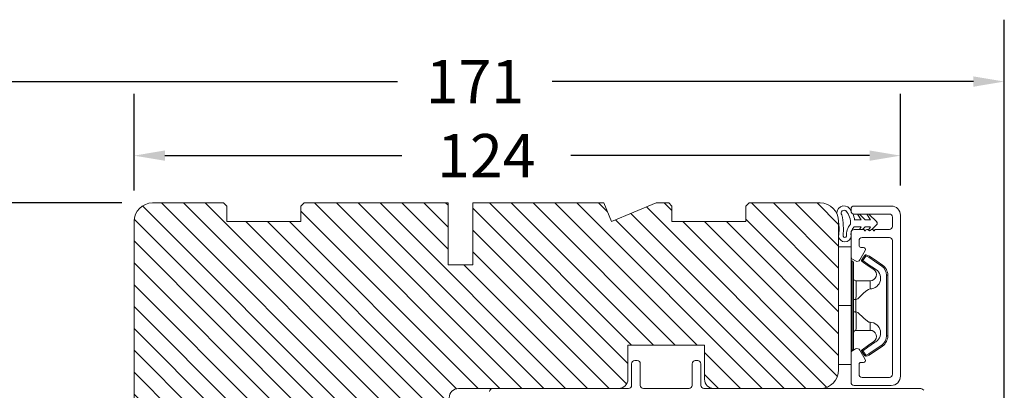
# Model space of a CAD drawing. Extents: x -1609 to 609, y 203 to 1910.
# Drawn here: x -1500 to -1340, y 1686 to 1746 of the extents above; entities that cross this region are included whole.
import ezdxf

# ---------------------------------------------------------------- set-up
doc = ezdxf.new("R2010")
doc.units = 0
doc.header["$MEASUREMENT"] = 0
doc.layers.get('DEFPOINTS').update_dxf_attribs({"linetype": 'CONTINUOUS'})
doc.layers.add('1', color=1, linetype='CONTINUOUS')
doc.layers.add('2', color=2, linetype='CONTINUOUS')
doc.styles.add('ROMANS-LODRET', font='ROMANS.SHX')
doc.dimstyles.get("Standard").update_dxf_attribs({"dimscale": 5, "dimtxt": 1.4, "dimasz": 2, "dimexe": 1, "dimexo": 1, "dimgap": 1, "dimtad": 0, "dimtih": 1, "dimtoh": 1, "dimdec": 1, "dimdsep": 46, "dimtxsty": 'ROMANS-LODRET', "dimcen": 0.09, "dimadec": 1, "dimazin": 0, "dimtfac": 1, "dimtdec": 1, "dimtmove": 0, "dimatfit": 1, "dimfxl": 1, "dimtolj": 1, "dimarcsym": 0})
doc.dimstyles.new('STANDARD$0', dxfattribs={"dimscale": 5, "dimtxt": 1.4, "dimasz": 2, "dimexe": 2, "dimexo": 1, "dimgap": 1, "dimtad": 0, "dimtih": 1, "dimtoh": 1, "dimrnd": 0.01, "dimdsep": 46, "dimtxsty": 'ROMANS-LODRET', "dimcen": 0, "dimadec": 0, "dimazin": 0, "dimtfac": 1, "dimtmove": 0, "dimatfit": 1, "dimfxl": 1, "dimtolj": 1, "dimarcsym": 0})

# ---------------------------------------------------------------- blocks, each defined once
blk = doc.blocks.new('*D2127')
at = {"layer": '2', "color": 0, "lineweight": -2}
for p, q in [((-1481.16, 1718.09), (-1481.16, 1733.73)), ((-1357.16, 1718.88), (-1357.16, 1733.73)), ((-1476.16, 1723.73), (-1437.83, 1723.73)), ((-1362.16, 1723.73), (-1410.49, 1723.73))]:
    blk.add_line(p, q, dxfattribs=at)
at = {"layer": '2', "color": 0}
for points in [[(-1476.16, 1724.57), (-1476.16, 1722.9), (-1481.16, 1723.73)], [(-1362.16, 1722.9), (-1362.16, 1724.57), (-1357.16, 1723.73)]]:
    blk.add_solid(points, dxfattribs=at)
at = {"layer": 'DEFPOINTS', "color": 0}
for p in [(-1481.16, 1723.73), (-1481.16, 1713.09), (-1357.16, 1713.88)]:
    blk.add_point(p, dxfattribs=at)
at = {"layer": '2', "color": 0, "lineweight": 9, "insert": (-1424.16, 1723.73), "char_height": 7, "attachment_point": 5, "style": 'ROMANS-LODRET'}
blk.add_mtext('\\A1;124', dxfattribs=at)
blk = doc.blocks.new('*D2128')
at = {"layer": '2', "color": 0, "lineweight": -2}
for p, q in [((-1511.66, 1684.09), (-1511.66, 1745.71)), ((-1340.36, 1677.37), (-1340.36, 1745.71)), ((-1506.66, 1735.71), (-1438.52, 1735.71)), ((-1345.36, 1735.71), (-1413.51, 1735.71))]:
    blk.add_line(p, q, dxfattribs=at)
at = {"layer": '2', "color": 0}
for points in [[(-1506.66, 1736.54), (-1506.66, 1734.87), (-1511.66, 1735.71)], [(-1345.36, 1734.87), (-1345.36, 1736.54), (-1340.36, 1735.71)]]:
    blk.add_solid(points, dxfattribs=at)
at = {"layer": 'DEFPOINTS', "color": 0}
for p in [(-1511.66, 1735.71), (-1511.66, 1679.09), (-1340.36, 1672.37)]:
    blk.add_point(p, dxfattribs=at)
at = {"layer": '2', "color": 0, "lineweight": 9, "insert": (-1426.01, 1735.71), "char_height": 7, "attachment_point": 5, "style": 'ROMANS-LODRET'}
blk.add_mtext('\\A1;171', dxfattribs=at)
blk = doc.blocks.new('*D2129')
at = {"layer": '2', "color": 0, "lineweight": -2}
for p, q in [((-1483.16, 1716.09), (-1531.47, 1716.09)), ((-1526.47, 1711.09), (-1526.47, 1656.59)), ((-1526.47, 1585.09), (-1526.47, 1639.59)), ((-1507.16, 1580.09), (-1531.47, 1580.09))]:
    blk.add_line(p, q, dxfattribs=at)
at = {"layer": '2', "color": 0}
for points in [[(-1525.64, 1711.09), (-1527.3, 1711.09), (-1526.47, 1716.09)], [(-1527.3, 1585.09), (-1525.64, 1585.09), (-1526.47, 1580.09)]]:
    blk.add_solid(points, dxfattribs=at)
at = {"layer": 'DEFPOINTS', "color": 0}
for p in [(-1478.16, 1716.09), (-1526.47, 1580.09), (-1502.16, 1580.09)]:
    blk.add_point(p, dxfattribs=at)
at = {"layer": '2', "color": 0, "lineweight": 9, "insert": (-1526.47, 1648.09), "char_height": 7, "attachment_point": 5, "style": 'ROMANS-LODRET'}
blk.add_mtext('\\A1;136', dxfattribs=at)

msp = doc.modelspace()

# ---------------------------------------------------------------- hatches: boundary and pattern name
at = {"layer": '2', "lineweight": 5}
h = msp.add_hatch(dxfattribs=at)
h.set_pattern_fill('ANSI31', color=256, scale=20, angle=90, style=0)
h.set_pattern_definition([(135, (7.2367, -22.4159), (-1.767767, -1.767767), [])])
h.paths.add_polyline_path([(-1401.261, 1687.589), (-1401.261, 1693.089), (-1388.861, 1693.089), (-1388.861, 1687.589, 0.4142136), (-1387.361, 1686.089), (-1370.161, 1686.089, 0.4142136), (-1367.161, 1689.089), (-1367.161, 1713.089, 0.4142136), (-1370.161, 1716.089), (-1381.661, 1716.089), (-1382.161, 1715.589), (-1382.161, 1713.089), (-1394.161, 1713.089), (-1394.161, 1715.589), (-1394.661, 1716.089), (-1396.676, 1716.089), (-1403.919, 1713.089), (-1405.161, 1716.089), (-1426.361, 1716.089), (-1426.361, 1706.089), (-1430.361, 1706.089), (-1430.361, 1716.089), (-1453.661, 1716.089), (-1454.161, 1715.589), (-1454.161, 1713.089), (-1466.161, 1713.089), (-1466.161, 1715.589), (-1466.661, 1716.089), (-1478.161, 1716.089, 0.4142136), (-1481.161, 1713.089), (-1481.161, 1673.089, 0.4142136), (-1478.161, 1670.089), (-1431.661, 1670.089, 0.4142136), (-1430.161, 1671.589), (-1430.161, 1684.589, -0.4142136), (-1428.661, 1686.089), (-1423.161, 1686.089), (-1402.761, 1686.089, 0.4142136)])

# ---------------------------------------------------------------- linework, layer by layer
at = {"layer": '1', "lineweight": 9}
for p, q in [((-1478.161, 1716.089), (-1466.661, 1716.089)), ((-1466.661, 1716.089), (-1466.161, 1715.589)), ((-1454.161, 1715.589), (-1453.661, 1716.089)), ((-1453.661, 1716.089), (-1430.361, 1716.089)), ((-1430.361, 1716.089), (-1430.361, 1706.089)), ((-1426.361, 1706.089), (-1426.361, 1716.089)), ((-1426.361, 1716.089), (-1405.161, 1716.089)), ((-1405.161, 1716.089), (-1403.919, 1713.089)), ((-1403.919, 1713.089), (-1396.676, 1716.089)), ((-1396.676, 1716.089), (-1394.661, 1716.089)), ((-1394.661, 1716.089), (-1394.161, 1715.589)), ((-1382.161, 1715.589), (-1381.661, 1716.089)), ((-1381.661, 1716.089), (-1370.161, 1716.089)), ((-1466.161, 1715.589), (-1466.161, 1713.089)), ((-1454.161, 1713.089), (-1454.161, 1715.589)), ((-1394.161, 1715.589), (-1394.161, 1713.089)), ((-1382.161, 1713.089), (-1382.161, 1715.589)), ((-1365.161, 1714.789), (-1365.161, 1715.089)), ((-1365.161, 1714.789), (-1365.161, 1715.089)), ((-1364.661, 1715.589), (-1358.661, 1715.589)), ((-1364.661, 1715.589), (-1358.661, 1715.589)), ((-1358.961, 1714.289), (-1364.661, 1714.289)), ((-1358.961, 1714.289), (-1364.661, 1714.289)), ((-1364.088, 1714.289), (-1363.541, 1713.331)), ((-1362.852, 1713.333), (-1363.815, 1714.289)), ((-1362.58, 1714.289), (-1362.036, 1713.336)), ((-1361.012, 1713.006), (-1362.304, 1714.289)), ((-1357.161, 1714.089), (-1357.161, 1688.089)), ((-1357.161, 1714.089), (-1357.161, 1688.089)), ((-1481.161, 1673.089), (-1481.161, 1713.089)), ((-1466.161, 1713.089), (-1454.161, 1713.089)), ((-1394.161, 1713.089), (-1382.161, 1713.089)), ((-1367.161, 1713.089), (-1367.161, 1689.089)), ((-1363.541, 1713.331), (-1364.572, 1713.327)), ((-1362.036, 1713.336), (-1362.852, 1713.333)), ((-1361.01, 1712.585), (-1361.804, 1711.786)), ((-1358.461, 1712.289), (-1358.461, 1713.789)), ((-1358.461, 1712.289), (-1358.461, 1713.789)), ((-1365.161, 1707.427), (-1365.161, 1711.289)), ((-1365.161, 1707.427), (-1365.161, 1711.289)), ((-1364.661, 1711.789), (-1363.161, 1711.789)), ((-1364.661, 1711.789), (-1363.161, 1711.789)), ((-1363.537, 1712.242), (-1364.647, 1712.237)), ((-1363.791, 1711.789), (-1363.537, 1712.242)), ((-1362.848, 1712.244), (-1363.3, 1711.789)), ((-1362.961, 1711.589), (-1362.844, 1711.589)), ((-1362.961, 1711.589), (-1362.844, 1711.589)), ((-1362.032, 1712.247), (-1362.848, 1712.244)), ((-1362.342, 1711.694), (-1362.032, 1712.247)), ((-1361.478, 1711.589), (-1361.361, 1711.589)), ((-1361.478, 1711.589), (-1361.361, 1711.589)), ((-1361.161, 1711.789), (-1358.961, 1711.789)), ((-1361.161, 1711.789), (-1358.961, 1711.789)), ((-1363.861, 1709.989), (-1363.861, 1709.189)), ((-1363.861, 1709.989), (-1363.861, 1709.189)), ((-1358.961, 1710.489), (-1363.361, 1710.489)), ((-1358.961, 1710.489), (-1363.361, 1710.489)), ((-1358.461, 1688.389), (-1358.461, 1709.989)), ((-1358.461, 1688.389), (-1358.461, 1709.989)), ((-1365.161, 1708.989), (-1367.161, 1708.989)), ((-1367.161, 1689.989), (-1367.161, 1708.989)), ((-1365.161, 1699.489), (-1365.161, 1708.989)), ((-1362.855, 1708.402), (-1363.728, 1706.889)), ((-1362.855, 1708.402), (-1363.728, 1706.889)), ((-1363.561, 1708.889), (-1363.136, 1708.889)), ((-1363.561, 1708.889), (-1363.136, 1708.889)), ((-1364.961, 1706.689), (-1364.961, 1699.489)), ((-1364.411, 1706.706), (-1364.911, 1706.994)), ((-1364.411, 1706.706), (-1364.911, 1706.994)), ((-1364.761, 1699.489), (-1364.761, 1706.489)), ((-1363.427, 1706.897), (-1363.153, 1707.292)), ((-1363.427, 1706.897), (-1363.263, 1706.783)), ((-1362.547, 1706.043), (-1363.377, 1706.618)), ((-1363.048, 1707.093), (-1363.263, 1706.783)), ((-1363.263, 1706.783), (-1362.207, 1706.05)), ((-1363.153, 1707.292), (-1362.938, 1707.602)), ((-1362.773, 1707.488), (-1363.048, 1707.093)), ((-1362.929, 1707.596), (-1362.938, 1707.602)), ((-1362.901, 1707.577), (-1362.929, 1707.596)), ((-1362.841, 1707.535), (-1362.901, 1707.577)), ((-1362.773, 1707.488), (-1362.841, 1707.535)), ((-1362.773, 1707.488), (-1362.746, 1707.566)), ((-1362.548, 1707.407), (-1362.773, 1707.488)), ((-1362.746, 1707.566), (-1362.721, 1707.634)), ((-1362.721, 1707.634), (-1362.709, 1707.667)), ((-1362.709, 1707.667), (-1362.706, 1707.677)), ((-1362.706, 1707.677), (-1362.419, 1707.574)), ((-1362.261, 1707.304), (-1362.548, 1707.407)), ((-1362.419, 1707.574), (-1362.193, 1707.493)), ((-1362.261, 1707.304), (-1362.233, 1707.382)), ((-1362.261, 1707.304), (-1362.214, 1707.372)), ((-1361.347, 1706.671), (-1362.261, 1707.304)), ((-1362.233, 1707.382), (-1362.208, 1707.45)), ((-1362.214, 1707.372), (-1362.172, 1707.432)), ((-1362.208, 1707.45), (-1362.197, 1707.482)), ((-1362.197, 1707.482), (-1362.193, 1707.493)), ((-1362.193, 1707.493), (-1362.166, 1707.481)), ((-1362.172, 1707.432), (-1362.153, 1707.46)), ((-1362.166, 1707.481), (-1362.147, 1707.469)), ((-1362.153, 1707.46), (-1362.147, 1707.469)), ((-1362.147, 1707.469), (-1360.984, 1706.663)), ((-1360.185, 1705.865), (-1361.347, 1706.671)), ((-1360.984, 1706.663), (-1360.071, 1706.029)), ((-1430.361, 1706.089), (-1426.361, 1706.089)), ((-1361.491, 1705.31), (-1362.547, 1706.043)), ((-1362.207, 1706.05), (-1361.377, 1705.475)), ((-1360.185, 1705.865), (-1360.143, 1705.925)), ((-1360.143, 1705.925), (-1360.123, 1705.955)), ((-1360.123, 1705.955), (-1360.105, 1705.981)), ((-1360.105, 1705.981), (-1360.09, 1706.002)), ((-1360.09, 1706.002), (-1360.079, 1706.018)), ((-1360.079, 1706.018), (-1360.071, 1706.029)), ((-1364.361, 1703.489), (-1362.061, 1703.489)), ((-1364.341, 1703.32), (-1364.361, 1703.489)), ((-1364.361, 1703.489), (-1364.361, 1703.489)), ((-1364.327, 1702.833), (-1364.341, 1703.32)), ((-1362.061, 1703.489), (-1362.061, 1702.183)), ((-1359.411, 1694.591), (-1359.411, 1704.386)), ((-1359.411, 1704.386), (-1359.211, 1704.386)), ((-1359.211, 1704.386), (-1359.211, 1694.591)), ((-1364.347, 1701.156), (-1364.331, 1702.083)), ((-1364.331, 1702.083), (-1364.327, 1702.833)), ((-1363.074, 1701.53), (-1364.086, 1700.6)), ((-1362.628, 1701.943), (-1363.074, 1701.53)), ((-1362.345, 1702.117), (-1362.628, 1701.943)), ((-1362.061, 1702.183), (-1362.345, 1702.117)), ((-1364.761, 1700.5), (-1364.361, 1700.5)), ((-1364.361, 1700.5), (-1364.347, 1701.156)), ((-1364.086, 1700.6), (-1364.361, 1700.5)), ((-1364.361, 1700.5), (-1364.361, 1698.477)), ((-1364.361, 1700.5), (-1364.361, 1700.5)), ((-1365.161, 1699.489), (-1367.161, 1699.489)), ((-1365.161, 1689.989), (-1365.161, 1699.489)), ((-1364.961, 1699.489), (-1364.961, 1692.289)), ((-1364.761, 1692.489), (-1364.761, 1699.489)), ((-1364.761, 1698.477), (-1364.361, 1698.477)), ((-1364.361, 1698.477), (-1364.086, 1698.378)), ((-1364.086, 1698.378), (-1363.074, 1697.447)), ((-1363.074, 1697.447), (-1362.507, 1696.949)), ((-1362.507, 1696.949), (-1362.284, 1696.836)), ((-1362.284, 1696.836), (-1362.061, 1696.795)), ((-1362.061, 1696.795), (-1362.061, 1695.489)), ((-1362.061, 1695.489), (-1364.361, 1695.489)), ((-1361.377, 1693.503), (-1362.433, 1692.77)), ((-1362.321, 1693.092), (-1361.491, 1693.667)), ((-1361.483, 1693.655), (-1361.491, 1693.667)), ((-1361.473, 1693.64), (-1361.483, 1693.655)), ((-1361.458, 1693.619), (-1361.473, 1693.64)), ((-1361.44, 1693.593), (-1361.458, 1693.619)), ((-1361.419, 1693.563), (-1361.44, 1693.593)), ((-1361.377, 1693.503), (-1361.419, 1693.563)), ((-1359.411, 1694.591), (-1359.211, 1694.591)), ((-1388.861, 1693.089), (-1401.261, 1693.089)), ((-1401.261, 1693.089), (-1401.261, 1687.589)), ((-1388.861, 1687.589), (-1388.861, 1693.089)), ((-1364.911, 1692.183), (-1364.411, 1692.472)), ((-1364.911, 1692.183), (-1364.411, 1692.472)), ((-1363.728, 1692.289), (-1362.855, 1690.776)), ((-1363.728, 1692.289), (-1362.855, 1690.776)), ((-1363.263, 1692.195), (-1363.427, 1692.081)), ((-1363.212, 1691.77), (-1363.427, 1692.081)), ((-1363.377, 1692.359), (-1362.321, 1693.092)), ((-1363.371, 1692.35), (-1363.377, 1692.359)), ((-1363.351, 1692.322), (-1363.371, 1692.35)), ((-1363.31, 1692.262), (-1363.351, 1692.322)), ((-1363.263, 1692.195), (-1363.31, 1692.262)), ((-1362.433, 1692.77), (-1363.263, 1692.195)), ((-1363.263, 1692.195), (-1362.989, 1691.799)), ((-1362.938, 1691.375), (-1363.212, 1691.77)), ((-1362.989, 1691.799), (-1362.773, 1691.489)), ((-1362.261, 1691.673), (-1361.098, 1692.479)), ((-1361.233, 1692.142), (-1362.147, 1691.509)), ((-1360.071, 1692.948), (-1361.233, 1692.142)), ((-1361.098, 1692.479), (-1360.185, 1693.112)), ((-1360.185, 1693.112), (-1360.143, 1693.052)), ((-1360.143, 1693.052), (-1360.123, 1693.023)), ((-1360.123, 1693.023), (-1360.105, 1692.996)), ((-1360.105, 1692.996), (-1360.09, 1692.975)), ((-1360.09, 1692.975), (-1360.079, 1692.96)), ((-1360.079, 1692.96), (-1360.071, 1692.948)), ((-1399.761, 1690.589), (-1400.161, 1690.589)), ((-1389.961, 1690.589), (-1390.361, 1690.589)), ((-1365.161, 1687.389), (-1365.161, 1691.75)), ((-1365.161, 1687.389), (-1365.161, 1691.75)), ((-1363.136, 1690.289), (-1363.561, 1690.289)), ((-1363.136, 1690.289), (-1363.561, 1690.289)), ((-1362.929, 1691.381), (-1362.938, 1691.375)), ((-1362.901, 1691.401), (-1362.929, 1691.381)), ((-1362.841, 1691.442), (-1362.901, 1691.401)), ((-1362.773, 1691.489), (-1362.841, 1691.442)), ((-1362.773, 1691.489), (-1362.486, 1691.592)), ((-1362.773, 1691.489), (-1362.746, 1691.411)), ((-1362.746, 1691.411), (-1362.721, 1691.343)), ((-1362.721, 1691.343), (-1362.709, 1691.311)), ((-1362.709, 1691.311), (-1362.706, 1691.301)), ((-1362.48, 1691.382), (-1362.706, 1691.301)), ((-1362.486, 1691.592), (-1362.261, 1691.673)), ((-1362.193, 1691.485), (-1362.48, 1691.382)), ((-1362.261, 1691.673), (-1362.233, 1691.595)), ((-1362.233, 1691.595), (-1362.208, 1691.527)), ((-1362.208, 1691.527), (-1362.197, 1691.495)), ((-1362.197, 1691.495), (-1362.193, 1691.485)), ((-1362.172, 1691.494), (-1362.193, 1691.485)), ((-1362.147, 1691.509), (-1362.172, 1691.494)), ((-1400.661, 1690.089), (-1400.661, 1686.589)), ((-1399.261, 1686.589), (-1399.261, 1690.089)), ((-1390.861, 1690.089), (-1390.861, 1686.589)), ((-1389.461, 1686.589), (-1389.461, 1690.089)), ((-1367.161, 1689.989), (-1365.161, 1689.989)), ((-1363.861, 1689.989), (-1363.861, 1688.389)), ((-1363.861, 1689.989), (-1363.861, 1688.389)), ((-1365.161, 1687.089), (-1365.161, 1687.389)), ((-1365.161, 1687.089), (-1365.161, 1687.389)), ((-1363.361, 1687.889), (-1358.961, 1687.889)), ((-1363.361, 1687.889), (-1358.961, 1687.889)), ((-1402.761, 1686.089), (-1428.661, 1686.089)), ((-1401.161, 1686.089), (-1423.161, 1686.089)), ((-1391.361, 1686.089), (-1398.761, 1686.089)), ((-1354.075, 1686.089), (-1388.961, 1686.089)), ((-1370.161, 1686.089), (-1387.361, 1686.089)), ((-1358.661, 1686.589), (-1364.661, 1686.589)), ((-1358.661, 1686.589), (-1364.661, 1686.589))]:
    msp.add_line(p, q, dxfattribs=at)
for centre, radius, start, end in [((-1478.161, 1713.089), 3, 90, 180), ((-1370.161, 1713.089), 3, 360, 90), ((-1366.284, 1714.44), 1.171, 15.99004, 182.93843), ((-1366.284, 1714.44), 0.471, 42.83176, 219.67691), ((-1376.702, 1711.853), 10.312, 353.58599, 12.81047), ((-1368.329, 1712.792), 3.095, 357.04062, 40.08877), ((-1364.661, 1715.089), 0.5, 90.00037, 180.00262), ((-1364.661, 1715.089), 0.5, 90.00012, 180.00262), ((-1364.661, 1714.789), 0.5, 179.99738, 269.99963), ((-1364.661, 1714.789), 0.5, 179.99738, 269.99988), ((-1368.329, 1712.792), 3.795, 8.09336, 24.48292), ((-1358.961, 1713.789), 0.5, 0.00421, 90.00006), ((-1358.961, 1713.789), 0.5, 0.00421, 90.00002), ((-1358.661, 1714.089), 1.5, 359.9999, 89.99968), ((-1358.661, 1714.089), 1.5, 359.99997, 89.99968), ((-1376.702, 1711.853), 9.612, 352.99776, 6.98124), ((-1363.395, 1710.962), 2.488, 137.80283, 185.9894), ((-1361.171, 1712.795), 0.264, 0.21328, 53.04891), ((-1361.171, 1712.795), 0.264, 307.37765, 0.21328), ((-1363.395, 1710.962), 1.788, 134.4699, 188.82285), ((-1364.661, 1711.289), 0.5, 90.00037, 179.99579), ((-1364.661, 1711.289), 0.5, 90.00012, 179.99579), ((-1363.161, 1711.589), 0.2, 359.98539, 90.02208), ((-1363.161, 1711.589), 0.2, 359.98539, 90.02208), ((-1362.561, 1711.489), 0.3, 36.87702, 160.51945), ((-1362.561, 1711.489), 0.3, 36.87702, 160.51945), ((-1362.161, 1711.789), 0.2, 216.86207, 270.01423), ((-1362.161, 1711.789), 0.2, 216.86207, 270.01423), ((-1362.161, 1711.789), 0.2, 269.98577, 323.13793), ((-1362.161, 1711.789), 0.2, 269.98577, 323.13793), ((-1361.761, 1711.489), 0.3, 19.48055, 143.12298), ((-1361.761, 1711.489), 0.3, 19.48055, 143.12298), ((-1361.161, 1711.589), 0.2, 89.97792, 180.01461), ((-1361.161, 1711.589), 0.2, 89.97792, 180.01461), ((-1358.961, 1712.289), 0.5, 269.99994, 0.00262), ((-1358.961, 1712.289), 0.5, 269.99998, 0.00262), ((-1366.162, 1710.789), 1.005, 186.15268, 354.17737), ((-1366.162, 1710.789), 0.305, 196.73419, 343.38007), ((-1363.361, 1709.989), 0.5, 90.00037, 180.00262), ((-1363.361, 1709.989), 0.5, 90.00012, 180.00262), ((-1358.961, 1709.989), 0.5, 359.99738, 90.00006), ((-1358.961, 1709.989), 0.5, 359.99738, 90.00002), ((-1363.561, 1709.189), 0.3, 180.00658, 269.98346), ((-1363.561, 1709.189), 0.3, 180.00658, 269.98346), ((-1363.136, 1708.564), 0.325, 330.00304, 90.00257), ((-1363.136, 1708.564), 0.325, 330.00304, 90.00257), ((-1364.661, 1707.427), 0.5, 179.99858, 240.00589), ((-1364.661, 1707.427), 0.5, 179.99858, 240.00589), ((-1364.961, 1706.889), 0.2, 179.98357, 270.0239), ((-1364.961, 1706.489), 0.2, 359.99747, 89.99292), ((-1364.161, 1707.139), 0.5, 240.00151, 329.99432), ((-1364.161, 1707.139), 0.5, 240.00151, 329.99432), ((-1363.263, 1706.783), 0.2, 145.24857, 235.26081), ((-1437.419, 1758.101), 90.182, 325.18873, 325.3158), ((-1362.773, 1707.489), 0.2, 70.23084, 145.25744), ((-1362.107, 1703.909), 1.727, 271.5037, 65.02344), ((-1362.061, 1704.489), 1, 270.00058, 55.25295), ((-1463.024, 1775.862), 123.638, 325.20592, 325.29861), ((-1361.213, 1704.385), 1.802, 0.02629, 55.22626), ((-1361.211, 1704.386), 2, 359.99805, 55.25492), ((-1364.361, 1703.889), 0.4, 180.0051, 269.99384), ((-1391.058, 1696.983), 26.738, 356.79643, 3.20357), ((-1362.11, 1695.068), 1.728, 295.07787, 88.39498), ((-1364.361, 1695.089), 0.4, 90.00616, 179.9949), ((-1362.061, 1694.489), 1, 304.74837, 89.99811), ((-1361.213, 1694.592), 1.802, 304.77722, 359.97024), ((-1361.211, 1694.592), 2, 304.74895, 359.99809), ((-1364.961, 1692.089), 0.2, 90.00525, 180.00435), ((-1364.661, 1691.75), 0.5, 120.00686, 179.99551), ((-1364.661, 1691.75), 0.5, 120.00686, 179.99551), ((-1364.961, 1692.489), 0.2, 269.97792, 0.01461), ((-1364.161, 1692.039), 0.5, 30.00568, 119.99849), ((-1364.161, 1692.039), 0.5, 30.00568, 119.99849), ((-1363.263, 1692.195), 0.2, 124.73767, 214.75295), ((-1400.161, 1690.089), 0.5, 90, 180), ((-1399.761, 1690.089), 0.5, 0, 90), ((-1390.361, 1690.089), 0.5, 90, 180), ((-1389.961, 1690.089), 0.5, 0, 90), ((-1363.561, 1689.989), 0.3, 89.99711, 180.00147), ((-1363.561, 1689.989), 0.3, 89.99711, 180.00147), ((-1363.136, 1690.613), 0.325, 270.00046, 30), ((-1363.136, 1690.613), 0.325, 270.00015, 29.99971), ((-1362.773, 1691.489), 0.2, 214.77473, 289.73699), ((-1248.245, 1770.64), 138.691, 214.70642, 214.78905), ((-1370.161, 1689.089), 3, 270, 0), ((-1402.761, 1687.589), 1.5, 270, 0), ((-1387.361, 1687.589), 1.5, 180, 270), ((-1364.661, 1687.089), 0.5, 179.99255, 270.01129), ((-1364.661, 1687.089), 0.5, 179.99255, 270.01129), ((-1363.361, 1688.389), 0.5, 179.99738, 269.99963), ((-1363.361, 1688.389), 0.5, 179.99738, 269.99988), ((-1358.961, 1688.389), 0.5, 269.99994, 0.00262), ((-1358.961, 1688.389), 0.5, 269.99998, 0.00262), ((-1358.661, 1688.089), 1.5, 269.99644, 0.00171), ((-1358.661, 1688.089), 1.5, 269.99644, 0.00171), ((-1428.661, 1684.589), 1.5, 90, 180), ((-1423.161, 1685.589), 0.5, 90, 180), ((-1401.161, 1686.589), 0.5, 270, 0), ((-1398.761, 1686.589), 0.5, 180, 270), ((-1391.361, 1686.589), 0.5, 270, 0), ((-1388.961, 1686.589), 0.5, 180, 270), ((-1354.075, 1685.089), 1, 45, 90)]:
    msp.add_arc(centre, radius, start, end, dxfattribs=at)

# ---------------------------------------------------------------- dimensions: what is measured, and where the dimension line sits
at = {"layer": '2', "lineweight": 9}
for base, p1, p2, override, picture, middle in [((-1511.661, 1735.707), (-1340.361, 1672.374), (-1511.661, 1679.089), {"dimasz": 1, "dimdec": 0}, '*D2128', (-1426.011, 1735.707)), ((-1481.161, 1723.732), (-1357.161, 1713.879), (-1481.161, 1713.089), {"dimasz": 1}, '*D2127', (-1424.161, 1723.732))]:
    dim = msp.add_linear_dim(base=base, p1=p1, p2=p2, dimstyle='STANDARD$0', override=override, dxfattribs=at)
    dim.commit()
    dim.dimension.update_dxf_attribs({"geometry": picture, "text_midpoint": middle, "dimtype": 160})
dim = msp.add_linear_dim(base=(-1526.47, 1580.089), p1=(-1478.161, 1716.089), p2=(-1502.161, 1580.089), angle=90, dimstyle='Standard', override={"dimasz": 1}, dxfattribs=at)
dim.commit()
dim.dimension.update_dxf_attribs({"geometry": '*D2129', "text_midpoint": (-1526.47, 1648.089)})

doc.saveas('drawing.dxf')
